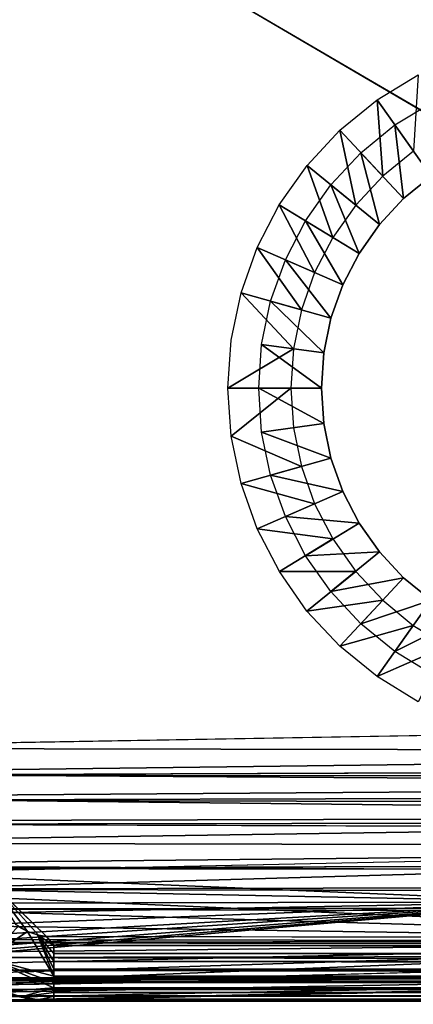
# Model space of a CAD drawing. Units: inches. Extents: x -18.7 to 28, y -3.3 to 32.8.
# Drawn here: x 0.2 to 1.7, y 0 to 3.8 of the extents above; entities that cross this region are included whole.
import ezdxf

# ---------------------------------------------------------------- set-up
doc = ezdxf.new("R2010")
doc.units = ezdxf.units.IN
doc.header["$MEASUREMENT"] = 0
for name, color, linetype in [('SEAT-BACKLOW', 5, 'Continuous'), ('SEAT-LEG', 5, 'Continuous'), ('SEAT-SEAT', 5, 'Continuous')]:
    doc.layers.add(name, color=color, linetype=linetype)

msp = doc.modelspace()

# ---------------------------------------------------------------- linework, layer by layer
at = {"layer": 'SEAT-BACKLOW'}
for points, invisible_edges in [([(8.1159, 6.758, 17.4915), (-0.928, 5.1637, 16.8524), (8.2514, 0.671, 17.3906)], 15), ([(5.7805, 1.0921, 24.8705), (-1.5437, 5.377, 24.856), (-1.1154, 1.0698, 24.8543)], 12), ([(8.2514, 0.671, 17.3906), (-0.928, 5.1637, 16.8524), (-0.5404, 0.485, 16.794)], 1), ([(-1.1154, 1.0698, 24.8543), (-1.113, 0.9739, 24.8497), (5.7805, 1.0921, 24.8705)], 12), ([(-0.5477, 0.0421, 17.0456), (8.2464, 0.2686, 17.582), (8.2436, 0.2315, 17.6364)], 12), ([(-0.5477, 0.0421, 17.0456), (8.2436, 0.2315, 17.6364), (8.24, 0.2017, 17.6951)], 1), ([(3.1941, 0.0771, 20.5943), (-0.5636, -0.024, 17.3008), (8.2277, 0.162, 17.8873)], 1), ([(-0.5551, -0.0081, 17.1688), (8.232, 0.1667, 17.8217), (8.2277, 0.162, 17.8873)], 1), ([(-0.5513, 0.0128, 17.1055), (8.232, 0.1667, 17.8217), (-0.5551, -0.0081, 17.1688)], 2), ([(-0.5477, 0.0421, 17.0456), (8.2365, 0.1801, 17.7573), (-0.5513, 0.0128, 17.1055)], 2), ([(-0.5513, 0.0128, 17.1055), (8.2365, 0.1801, 17.7573), (8.232, 0.1667, 17.8217)], 1), ([(3.1941, 0.0771, 20.5943), (-1.0572, 0.0707, 23.8689), (-0.5636, -0.024, 17.3008)], 12)]:
    msp.add_3dface(points, dxfattribs=dict(at, invisible_edges=invisible_edges))
for points in [[(5.2076, 6.2815, 24.8725), (-1.5437, 5.377, 24.856), (5.7805, 1.0921, 24.8705)], [(5.7805, 1.0921, 24.8705), (-1.113, 0.9739, 24.8497), (5.7809, 0.9608, 24.8618)], [(5.7809, 0.9608, 24.8618), (-1.113, 0.9739, 24.8497), (-1.1099, 0.8754, 24.8351)], [(5.7809, 0.9608, 24.8618), (-1.1099, 0.8754, 24.8351), (5.7812, 0.8318, 24.8359)], [(5.7812, 0.8318, 24.8359), (-1.1099, 0.8754, 24.8351), (-1.107, 0.7834, 24.8123)], [(5.7812, 0.8318, 24.8359), (-1.107, 0.7834, 24.8123), (5.7822, 0.7075, 24.7933)], [(5.7822, 0.7075, 24.7933), (-1.107, 0.7834, 24.8123), (-1.1037, 0.6896, 24.779)], [(5.7822, 0.7075, 24.7933), (-1.1037, 0.6896, 24.779), (-1.1004, 0.6044, 24.7391)], [(5.7822, 0.7075, 24.7933), (-1.1004, 0.6044, 24.7391), (5.7827, 0.5897, 24.7348)], [(8.2514, 0.671, 17.3906), (-0.5393, 0.4183, 16.7973), (-0.5404, 0.485, 16.794)], [(8.2514, 0.671, 17.3906), (3.9141, 0.222, 17.2406), (-0.5393, 0.4183, 16.7973)], [(5.7827, 0.5897, 24.7348), (-1.1004, 0.6044, 24.7391), (-1.0965, 0.5179, 24.6878)], [(5.7827, 0.5897, 24.7348), (-1.0965, 0.5179, 24.6878), (5.783, 0.4806, 24.6613)], [(5.783, 0.4806, 24.6613), (-1.0965, 0.5179, 24.6878), (2.3108, 0.3749, 24.57)], [(-1.0965, 0.5179, 24.6878), (-1.0932, 0.4438, 24.6336), (2.3108, 0.3749, 24.57)], [(2.3108, 0.3749, 24.57), (-1.0932, 0.4438, 24.6336), (-1.089, 0.3678, 24.5659)], [(-0.5388, 0.3526, 16.8095), (-0.5393, 0.4183, 16.7973), (3.9141, 0.222, 17.2406)], [(2.3108, 0.3749, 24.57), (-1.089, 0.3678, 24.5659), (-1.0854, 0.3104, 24.5042)], [(-1.0854, 0.3104, 24.5042), (-1.0808, 0.2434, 24.4164), (2.3108, 0.3749, 24.57)], [(2.3108, 0.3749, 24.57), (-1.0808, 0.2434, 24.4164), (-1.0761, 0.1829, 24.3154)], [(2.3108, 0.3749, 24.57), (-1.0761, 0.1829, 24.3154), (-1.0728, 0.1507, 24.2468)], [(-1.0728, 0.1507, 24.2468), (-1.0685, 0.1151, 24.1496), (2.3108, 0.3749, 24.57)], [(2.3108, 0.3749, 24.57), (-1.0685, 0.1151, 24.1496), (-1.0646, 0.0923, 24.0615)], [(2.3108, 0.3749, 24.57), (-1.0646, 0.0923, 24.0615), (-1.0606, 0.0764, 23.9619)], [(5.7862, 0.0928, 23.8611), (2.3108, 0.3749, 24.57), (-1.0606, 0.0764, 23.9619)], [(3.9141, 0.222, 17.2406), (-0.5386, 0.2892, 16.8303), (-0.5388, 0.3526, 16.8095)], [(3.9141, 0.222, 17.2406), (8.2464, 0.2686, 17.582), (-0.5477, 0.0421, 17.0456)], [(3.9141, 0.222, 17.2406), (-0.5393, 0.2291, 16.8593), (-0.5386, 0.2892, 16.8303)], [(-0.5477, 0.0421, 17.0456), (-0.5448, 0.079, 16.9901), (3.9141, 0.222, 17.2406)], [(8.24, 0.2017, 17.6951), (8.2365, 0.1801, 17.7573), (-0.5477, 0.0421, 17.0456)], [(3.9141, 0.222, 17.2406), (-0.5448, 0.079, 16.9901), (-0.5423, 0.1231, 16.9399)], [(3.9141, 0.222, 17.2406), (-0.5423, 0.1231, 16.9399), (-0.5406, 0.1734, 16.8961)], [(-0.5406, 0.1734, 16.8961), (-0.5393, 0.2291, 16.8593), (3.9141, 0.222, 17.2406)], [(-0.5589, -0.0204, 17.2343), (8.2277, 0.162, 17.8873), (-0.5636, -0.024, 17.3008)], [(-0.5551, -0.0081, 17.1688), (8.2277, 0.162, 17.8873), (-0.5589, -0.0204, 17.2343)], [(5.7862, 0.0928, 23.8611), (-1.0606, 0.0764, 23.9619), (-1.0572, 0.0707, 23.8689)], [(5.7862, 0.0928, 23.8611), (-1.0572, 0.0707, 23.8689), (3.1941, 0.0771, 20.5943)]]:
    msp.add_3dface(points, dxfattribs=at)
at = {"layer": 'SEAT-LEG'}
for points in [[(1.7262, 3.5964, 3.7815), (1.707, 3.299, 0.2815), (1.5658, 3.4989, 3.7815)], [(1.5658, 3.4989, 3.7815), (1.5876, 3.2017, 0.2815), (1.4202, 3.3805, 3.7815)], [(1.5658, 3.4989, 3.7815), (1.707, 3.299, 0.2815), (1.5876, 3.2017, 0.2815)], [(1.7761, 3.2012, 0.2899), (1.6349, 3.4011, 3.7899), (1.7814, 3.4902, 3.7899)], [(1.4202, 3.3805, 3.7815), (1.4822, 3.0889, 0.2815), (1.2922, 3.2433, 3.7815)], [(1.4202, 3.3805, 3.7815), (1.5876, 3.2017, 0.2815), (1.4822, 3.0889, 0.2815)], [(1.6689, 3.1141, 0.2899), (1.5021, 3.293, 3.7899), (1.6349, 3.4011, 3.7899)], [(1.6689, 3.1141, 0.2899), (1.6349, 3.4011, 3.7899), (1.7761, 3.2012, 0.2899)], [(1.5752, 3.0134, 0.2899), (1.3852, 3.1678, 3.7899), (1.5021, 3.293, 3.7899)], [(1.5752, 3.0134, 0.2899), (1.5021, 3.293, 3.7899), (1.6689, 3.1141, 0.2899)], [(1.2922, 3.2433, 3.7815), (1.3928, 2.9628, 0.2815), (1.184, 3.09, 3.7815)], [(1.2922, 3.2433, 3.7815), (1.4822, 3.0889, 0.2815), (1.3928, 2.9628, 0.2815)], [(1.4953, 2.9007, 0.2899), (1.2859, 3.0277, 3.7899), (1.3852, 3.1678, 3.7899)], [(1.4953, 2.9007, 0.2899), (1.3852, 3.1678, 3.7899), (1.5752, 3.0134, 0.2899)], [(1.184, 3.09, 3.7815), (1.3219, 2.8259, 0.2815), (1.098, 2.9235, 3.7815)], [(1.184, 3.09, 3.7815), (1.3928, 2.9628, 0.2815), (1.3219, 2.8259, 0.2815)], [(1.4317, 2.7782, 0.2899), (1.2078, 2.8758, 3.7899), (1.2859, 3.0277, 3.7899)], [(1.4317, 2.7782, 0.2899), (1.2859, 3.0277, 3.7899), (1.4953, 2.9007, 0.2899)], [(1.098, 2.9235, 3.7815), (1.2707, 2.6806, 0.2815), (1.0347, 2.7466, 3.7815)], [(1.098, 2.9235, 3.7815), (1.3219, 2.8259, 0.2815), (1.2707, 2.6806, 0.2815)], [(1.3857, 2.6482, 0.2899), (1.1503, 2.7143, 3.7899), (1.2078, 2.8758, 3.7899)], [(1.3857, 2.6482, 0.2899), (1.2078, 2.8758, 3.7899), (1.4317, 2.7782, 0.2899)], [(1.0347, 2.7466, 3.7815), (1.2707, 2.6806, 0.2815), (1.239, 2.5295, 0.2815)], [(1.3578, 2.5132, 0.2899), (1.1151, 2.5465, 3.7899), (1.1503, 2.7143, 3.7899)], [(1.3578, 2.5132, 0.2899), (1.1503, 2.7143, 3.7899), (1.3857, 2.6482, 0.2899)], [(1.1036, 2.3756, 3.7899), (1.1151, 2.5465, 3.7899), (1.3481, 2.3755, 0.2899)], [(1.3481, 2.3755, 0.2899), (1.1151, 2.5465, 3.7899), (1.3578, 2.5132, 0.2899)], [(0.9836, 2.3755, 3.7815), (1.239, 2.5295, 0.2815), (1.2286, 2.3756, 0.2815)], [(0.9836, 2.3755, 3.7815), (1.2286, 2.3756, 0.2815), (0.9965, 2.1883, 3.7815)], [(1.3576, 2.238, 0.2899), (1.1036, 2.3756, 3.7899), (1.3481, 2.3755, 0.2899)], [(1.3576, 2.238, 0.2899), (1.1152, 2.2047, 3.7899), (1.1036, 2.3756, 3.7899)], [(1.3857, 2.1029, 0.2899), (1.1152, 2.2047, 3.7899), (1.3576, 2.238, 0.2899)], [(0.9965, 2.1883, 3.7815), (1.2705, 2.0707, 0.2815), (1.0351, 2.0047, 3.7815)], [(1.3857, 2.1029, 0.2899), (1.1502, 2.0369, 3.7899), (1.1152, 2.2047, 3.7899)], [(1.4317, 1.9729, 0.2899), (1.1502, 2.0369, 3.7899), (1.3857, 2.1029, 0.2899)], [(1.0351, 2.0047, 3.7815), (1.2705, 2.0707, 0.2815), (1.3219, 1.9253, 0.2815)], [(1.4317, 1.9729, 0.2899), (1.2078, 1.8756, 3.7899), (1.1502, 2.0369, 3.7899)], [(1.0351, 2.0047, 3.7815), (1.3219, 1.9253, 0.2815), (1.0974, 1.8277, 3.7815)], [(1.4956, 1.8506, 0.2899), (1.2078, 1.8756, 3.7899), (1.4317, 1.9729, 0.2899)], [(1.0974, 1.8277, 3.7815), (1.3219, 1.9253, 0.2815), (1.3934, 1.7884, 0.2815)], [(1.4956, 1.8506, 0.2899), (1.2865, 1.7234, 3.7899), (1.2078, 1.8756, 3.7899)], [(1.5749, 1.7379, 0.2899), (1.2865, 1.7234, 3.7899), (1.4956, 1.8506, 0.2899)], [(1.0974, 1.8277, 3.7815), (1.3934, 1.7884, 0.2815), (1.1843, 1.6613, 3.7815)], [(1.1843, 1.6613, 3.7815), (1.3934, 1.7884, 0.2815), (1.482, 1.6623, 0.2815)], [(1.5749, 1.7379, 0.2899), (1.385, 1.5834, 3.7899), (1.2865, 1.7234, 3.7899)], [(1.6691, 1.6371, 0.2899), (1.385, 1.5834, 3.7899), (1.5749, 1.7379, 0.2899)], [(1.1843, 1.6613, 3.7815), (1.482, 1.6623, 0.2815), (1.292, 1.5078, 3.7815)], [(1.292, 1.5078, 3.7815), (1.482, 1.6623, 0.2815), (1.5874, 1.5496, 0.2815)], [(1.6691, 1.6371, 0.2899), (1.5019, 1.4581, 3.7899), (1.385, 1.5834, 3.7899)], [(1.7764, 1.5501, 0.2899), (1.5019, 1.4581, 3.7899), (1.6691, 1.6371, 0.2899)], [(1.292, 1.5078, 3.7815), (1.5874, 1.5496, 0.2815), (1.4202, 1.3707, 3.7815)], [(1.4202, 1.3707, 3.7815), (1.5874, 1.5496, 0.2815), (1.7068, 1.4521, 0.2815)], [(1.7764, 1.5501, 0.2899), (1.6353, 1.3502, 3.7899), (1.5019, 1.4581, 3.7899)], [(1.8938, 1.4783, 0.2899), (1.6353, 1.3502, 3.7899), (1.7764, 1.5501, 0.2899)], [(1.8938, 1.4783, 0.2899), (1.7811, 1.261, 3.7899), (1.6353, 1.3502, 3.7899)], [(1.4202, 1.3707, 3.7815), (1.7068, 1.4521, 0.2815), (1.5657, 1.2522, 3.7815)], [(1.5657, 1.2522, 3.7815), (1.7068, 1.4521, 0.2815), (1.839, 1.3721, 0.2815)], [(1.5657, 1.2522, 3.7815), (1.839, 1.3721, 0.2815), (1.7262, 1.1547, 3.7815)]]:
    msp.add_3dface(points, dxfattribs=at)
for points, invisible_edges in [([(1.7761, 3.2012, 0.2899), (1.707, 3.299, 0.2815), (1.5876, 3.2017, 0.2815)], 13), ([(1.6689, 3.1141, 0.2899), (1.5876, 3.2017, 0.2815), (1.4822, 3.0889, 0.2815)], 13), ([(1.7761, 3.2012, 0.2899), (1.5876, 3.2017, 0.2815), (1.6689, 3.1141, 0.2899)], 3), ([(1.6689, 3.1141, 0.2899), (1.4822, 3.0889, 0.2815), (1.5752, 3.0134, 0.2899)], 3), ([(1.5752, 3.0134, 0.2899), (1.4822, 3.0889, 0.2815), (1.3928, 2.9628, 0.2815)], 13), ([(1.5752, 3.0134, 0.2899), (1.3928, 2.9628, 0.2815), (1.4953, 2.9007, 0.2899)], 3), ([(1.4953, 2.9007, 0.2899), (1.3928, 2.9628, 0.2815), (1.3219, 2.8259, 0.2815)], 13), ([(1.4953, 2.9007, 0.2899), (1.3219, 2.8259, 0.2815), (1.4317, 2.7782, 0.2899)], 3), ([(1.4317, 2.7782, 0.2899), (1.3219, 2.8259, 0.2815), (1.2707, 2.6806, 0.2815)], 13), ([(1.4317, 2.7782, 0.2899), (1.2707, 2.6806, 0.2815), (1.3857, 2.6482, 0.2899)], 3), ([(1.0347, 2.7466, 3.7815), (1.239, 2.5295, 0.2815), (0.9969, 2.5629, 3.7815)], 2), ([(1.3857, 2.6482, 0.2899), (1.2707, 2.6806, 0.2815), (1.239, 2.5295, 0.2815)], 13), ([(1.3857, 2.6482, 0.2899), (1.239, 2.5295, 0.2815), (1.3578, 2.5132, 0.2899)], 3), ([(0.9969, 2.5629, 3.7815), (1.239, 2.5295, 0.2815), (0.9836, 2.3755, 3.7815)], 1), ([(1.3578, 2.5132, 0.2899), (1.239, 2.5295, 0.2815), (1.2286, 2.3756, 0.2815)], 13), ([(1.3578, 2.5132, 0.2899), (1.2286, 2.3756, 0.2815), (1.3481, 2.3755, 0.2899)], 3), ([(0.9965, 2.1883, 3.7815), (1.2286, 2.3756, 0.2815), (1.2394, 2.2218, 0.2815)], 12), ([(1.2286, 2.3756, 0.2815), (1.2394, 2.2218, 0.2815), (1.3481, 2.3755, 0.2899)], 14), ([(1.3481, 2.3755, 0.2899), (1.2394, 2.2218, 0.2815), (1.3576, 2.238, 0.2899)], 3), ([(1.3576, 2.238, 0.2899), (1.2394, 2.2218, 0.2815), (1.2705, 2.0707, 0.2815)], 13), ([(1.3576, 2.238, 0.2899), (1.2705, 2.0707, 0.2815), (1.3857, 2.1029, 0.2899)], 3), ([(0.9965, 2.1883, 3.7815), (1.2394, 2.2218, 0.2815), (1.2705, 2.0707, 0.2815)], 1), ([(1.3857, 2.1029, 0.2899), (1.2705, 2.0707, 0.2815), (1.3219, 1.9253, 0.2815)], 13), ([(1.3857, 2.1029, 0.2899), (1.3219, 1.9253, 0.2815), (1.4317, 1.9729, 0.2899)], 3), ([(1.4317, 1.9729, 0.2899), (1.3219, 1.9253, 0.2815), (1.3934, 1.7884, 0.2815)], 13), ([(1.4317, 1.9729, 0.2899), (1.3934, 1.7884, 0.2815), (1.4956, 1.8506, 0.2899)], 3), ([(1.4956, 1.8506, 0.2899), (1.3934, 1.7884, 0.2815), (1.482, 1.6623, 0.2815)], 13), ([(1.4956, 1.8506, 0.2899), (1.482, 1.6623, 0.2815), (1.5749, 1.7379, 0.2899)], 3), ([(1.5749, 1.7379, 0.2899), (1.482, 1.6623, 0.2815), (1.5874, 1.5496, 0.2815)], 13), ([(1.5749, 1.7379, 0.2899), (1.5874, 1.5496, 0.2815), (1.6691, 1.6371, 0.2899)], 3), ([(1.6691, 1.6371, 0.2899), (1.5874, 1.5496, 0.2815), (1.7068, 1.4521, 0.2815)], 13), ([(1.6691, 1.6371, 0.2899), (1.7068, 1.4521, 0.2815), (1.7764, 1.5501, 0.2899)], 3), ([(1.7764, 1.5501, 0.2899), (1.7068, 1.4521, 0.2815), (1.839, 1.3721, 0.2815)], 13)]:
    msp.add_3dface(points, dxfattribs=dict(at, invisible_edges=invisible_edges))
at = {"layer": 'SEAT-SEAT'}
for points, invisible_edges in [([(26.2569, 8.995, 3.7815), (26.1223, 0.2381, 3.7815), (-0.3041, 5.2487, 3.7815)], 15), ([(25.2586, 8.8601, 18.6849), (-0.9781, 5.4037, 16.8543), (25.8632, 0.9701, 18.5831)], 2), ([(25.8632, 0.9701, 18.5831), (-0.9781, 5.4037, 16.8543), (-0.5999, 0.9701, 16.7998)], 15), ([(26.1223, 0.2381, 3.7815), (0.2761, 0.2397, 3.7815), (-0.3041, 5.2487, 3.7815)], 15), ([(-0.3041, 5.2487, 3.7815), (0.2761, 0.2397, 3.7815), (0.0566, 0.4529, 3.7815)], 1), ([(-0.5999, 0.9701, 16.7998), (-0.5982, 0.8686, 16.7929), (25.8632, 0.9701, 18.5831)], 12), ([(25.8686, 0.593, 18.5021), (-0.5931, 0.6779, 16.751), (-0.59, 0.5896, 16.7176)], 12), ([(25.8686, 0.593, 18.5021), (-0.59, 0.5896, 16.7176), (-0.5863, 0.5052, 16.6761)], 1), ([(25.8833, 0.2747, 18.2847), (-0.5774, 0.3483, 16.5692), (-0.5725, 0.2785, 16.5057)], 12), ([(25.8833, 0.2747, 18.2847), (-0.5725, 0.2785, 16.5057), (-0.5673, 0.2153, 16.4358)], 1), ([(26.1223, 0.2055, 3.7836), (0.2761, 0.2397, 3.7815), (26.1223, 0.2381, 3.7815)], 2), ([(0.3049, -0.0119, 4.0315), (-0.5221, -0.0119, 15.8029), (26.9954, -0.0119, 16.5176)], 14), ([(26.9954, -0.0119, 16.5176), (-0.5221, -0.0119, 15.8029), (25.9304, -0.0119, 17.5855)], 13), ([(26.9954, -0.0119, 16.5176), (26.1224, -0.0119, 4.0315), (0.3049, -0.0119, 4.0315)], 12)]:
    msp.add_3dface(points, dxfattribs=dict(at, invisible_edges=invisible_edges))
for points in [[(25.8632, 0.9701, 18.5831), (-0.5982, 0.8686, 16.7929), (25.8638, 0.8412, 18.5725)], [(25.8638, 0.8412, 18.5725), (-0.5982, 0.8686, 16.7929), (-0.596, 0.771, 16.7763)], [(25.8638, 0.8412, 18.5725), (-0.596, 0.771, 16.7763), (25.8656, 0.7148, 18.5453)], [(25.8656, 0.7148, 18.5453), (-0.596, 0.771, 16.7763), (-0.5931, 0.6779, 16.751)], [(25.8656, 0.7148, 18.5453), (-0.5931, 0.6779, 16.751), (25.8686, 0.593, 18.5021)], [(25.8686, 0.593, 18.5021), (-0.5863, 0.5052, 16.6761), (25.8726, 0.4777, 18.4436)], [(25.8726, 0.4777, 18.4436), (-0.5863, 0.5052, 16.6761), (-0.5821, 0.4239, 16.6263)], [(25.8726, 0.4777, 18.4436), (-0.5821, 0.4239, 16.6263), (25.8774, 0.371, 18.3707)], [(25.8774, 0.371, 18.3707), (-0.5821, 0.4239, 16.6263), (-0.5774, 0.3483, 16.5692)], [(0.0566, 0.4529, 3.7815), (0.2449, 0.2451, 3.7815), (0.2019, 0.2599, 3.7815)], [(0.2019, 0.2599, 3.7815), (0.1582, 0.2852, 3.7815), (0.0566, 0.4529, 3.7815)], [(0.0566, 0.4529, 3.7815), (0.2761, 0.2397, 3.7815), (0.2449, 0.2451, 3.7815)], [(25.8774, 0.371, 18.3707), (-0.5774, 0.3483, 16.5692), (25.8833, 0.2747, 18.2847)], [(25.8833, 0.2747, 18.2847), (-0.5673, 0.2153, 16.4358), (25.8899, 0.1902, 18.187)], [(0.0441, 0.1549, 3.8509), (0.1659, 0.2795, 3.7815), (0.2019, 0.2599, 3.7815)], [(0.0441, 0.1549, 3.8509), (0.2019, 0.2599, 3.7815), (0.305, 0.0859, 3.8332)], [(0.305, 0.0859, 3.8332), (0.2019, 0.2599, 3.7815), (0.2407, 0.2465, 3.7815)], [(0.3049, 0.1424, 3.8005), (0.2407, 0.2465, 3.7815), (0.305, 0.1734, 3.79)], [(0.305, 0.0859, 3.8332), (0.2407, 0.2465, 3.7815), (0.305, 0.1131, 3.815)], [(0.305, 0.2055, 3.7836), (0.2407, 0.2465, 3.7815), (0.2761, 0.2397, 3.7815)], [(0.305, 0.1734, 3.79), (0.2407, 0.2465, 3.7815), (0.305, 0.2055, 3.7836)], [(0.305, 0.1131, 3.815), (0.2407, 0.2465, 3.7815), (0.3049, 0.1424, 3.8005)], [(26.1223, 0.2055, 3.7836), (0.305, 0.2055, 3.7836), (0.2761, 0.2397, 3.7815)], [(25.8899, 0.1902, 18.187), (-0.5673, 0.2153, 16.4358), (-0.5617, 0.1585, 16.3596)], [(26.1223, 0.1734, 3.79), (0.305, 0.1734, 3.79), (0.305, 0.2055, 3.7836)], [(26.1223, 0.1734, 3.79), (0.305, 0.2055, 3.7836), (26.1223, 0.2055, 3.7836)], [(25.8899, 0.1902, 18.187), (-0.5617, 0.1585, 16.3596), (25.897, 0.1191, 18.0792)], [(25.897, 0.1191, 18.0792), (-0.5617, 0.1585, 16.3596), (-0.5557, 0.1088, 16.2776)], [(0.1152, 0.0256, 4.0248), (0.0441, 0.1549, 3.8509), (0.3051, 0.0398, 3.8793)], [(0.305, 0.0859, 3.8332), (0.3049, 0.0613, 3.8547), (0.0441, 0.1549, 3.8509)], [(0.0441, 0.1549, 3.8509), (0.3049, 0.0613, 3.8547), (0.3051, 0.0398, 3.8793)], [(26.1222, 0.1424, 3.8005), (0.3049, 0.1424, 3.8005), (0.305, 0.1734, 3.79)], [(26.1222, 0.1424, 3.8005), (0.305, 0.1734, 3.79), (26.1223, 0.1734, 3.79)], [(25.897, 0.1191, 18.0792), (-0.5557, 0.1088, 16.2776), (25.9048, 0.0625, 17.9632)], [(-0.5221, -0.0119, 15.8029), (-0.4565, 0.1322, 9.8574), (0.2567, -0.0095, 4.0298)], [(0.1153, 0.0255, 4.0248), (0.1842, 0.0024, 4.0273), (-0.4565, 0.1322, 9.8574)], [(-0.4565, 0.1322, 9.8574), (0.1842, 0.0024, 4.0273), (0.2567, -0.0095, 4.0298)], [(26.1223, 0.1131, 3.815), (0.3049, 0.1424, 3.8005), (26.1222, 0.1424, 3.8005)], [(26.1223, 0.1131, 3.815), (0.305, 0.1131, 3.815), (0.3049, 0.1424, 3.8005)], [(25.9048, 0.0625, 17.9632), (-0.5557, 0.1088, 16.2776), (-0.5492, 0.0669, 16.1904)], [(26.1222, 0.0613, 3.8547), (0.3049, 0.0613, 3.8547), (0.305, 0.0859, 3.8332)], [(26.1223, 0.0859, 3.8332), (0.305, 0.0859, 3.8332), (0.305, 0.1131, 3.815)], [(26.1223, 0.0859, 3.8332), (0.305, 0.1131, 3.815), (26.1223, 0.1131, 3.815)], [(26.1222, 0.0613, 3.8547), (0.305, 0.0859, 3.8332), (26.1223, 0.0859, 3.8332)], [(25.9048, 0.0625, 17.9632), (-0.5492, 0.0669, 16.1904), (-0.5429, 0.0331, 16.0986)], [(25.9048, 0.0625, 17.9632), (-0.5429, 0.0331, 16.0986), (25.9131, 0.0214, 17.8409)], [(0.1152, 0.0256, 4.0248), (0.3051, 0.0398, 3.8793), (0.1767, 0.0049, 4.027)], [(0.1767, 0.0049, 4.027), (0.3051, 0.0398, 3.8793), (0.305, 0.0216, 3.9065)], [(26.1222, 0.0398, 3.8793), (0.3049, 0.0613, 3.8547), (26.1222, 0.0613, 3.8547)], [(26.1222, 0.0398, 3.8793), (0.3051, 0.0398, 3.8793), (0.3049, 0.0613, 3.8547)], [(26.1223, 0.0216, 3.9065), (0.305, 0.0216, 3.9065), (0.3051, 0.0398, 3.8793)], [(26.1223, 0.0216, 3.9065), (0.3051, 0.0398, 3.8793), (26.1222, 0.0398, 3.8793)], [(25.9131, 0.0214, 17.8409), (-0.5429, 0.0331, 16.0986), (-0.5361, 0.0084, 16.0029)], [(25.9131, 0.0214, 17.8409), (-0.5361, 0.0084, 16.0029), (25.9216, -0.0035, 17.7143)], [(25.9216, -0.0035, 17.7143), (-0.5361, 0.0084, 16.0029), (-0.5291, -0.0067, 15.904)], [(0.1767, 0.0049, 4.027), (0.305, 0.0216, 3.9065), (0.305, 0.0071, 3.9358)], [(0.1767, 0.0049, 4.027), (0.305, 0.0071, 3.9358), (0.2404, -0.0077, 4.0292)], [(0.2404, -0.0077, 4.0292), (0.305, 0.0071, 3.9358), (0.305, -0.0034, 3.9668)], [(26.1223, 0.0072, 3.9358), (0.305, 0.0216, 3.9065), (26.1223, 0.0216, 3.9065)], [(26.1223, 0.0072, 3.9358), (0.305, 0.0071, 3.9358), (0.305, 0.0216, 3.9065)], [(26.1223, -0.0034, 3.9668), (0.305, 0.0071, 3.9358), (26.1223, 0.0072, 3.9358)], [(26.1223, -0.0034, 3.9668), (0.305, -0.0034, 3.9668), (0.305, 0.0071, 3.9358)], [(25.9216, -0.0035, 17.7143), (-0.5291, -0.0067, 15.904), (25.9304, -0.0119, 17.5855)], [(25.9304, -0.0119, 17.5855), (-0.5291, -0.0067, 15.904), (-0.5221, -0.0119, 15.8029)], [(-0.5221, -0.0119, 15.8029), (0.2567, -0.0095, 4.0298), (0.3049, -0.0119, 4.0315)], [(0.2404, -0.0077, 4.0292), (0.305, -0.0034, 3.9668), (0.305, -0.0097, 3.9989)], [(0.305, -0.0097, 3.9989), (0.3049, -0.0119, 4.0315), (0.2404, -0.0077, 4.0292)], [(0.3049, -0.0119, 4.0315), (0.305, -0.0097, 3.9989), (26.1224, -0.0119, 4.0315)], [(26.1223, -0.0098, 3.9989), (0.305, -0.0034, 3.9668), (26.1223, -0.0034, 3.9668)], [(26.1223, -0.0098, 3.9989), (0.305, -0.0097, 3.9989), (0.305, -0.0034, 3.9668)], [(26.1224, -0.0119, 4.0315), (0.305, -0.0097, 3.9989), (26.1223, -0.0098, 3.9989)]]:
    msp.add_3dface(points, dxfattribs=at)

doc.saveas('drawing.dxf')
